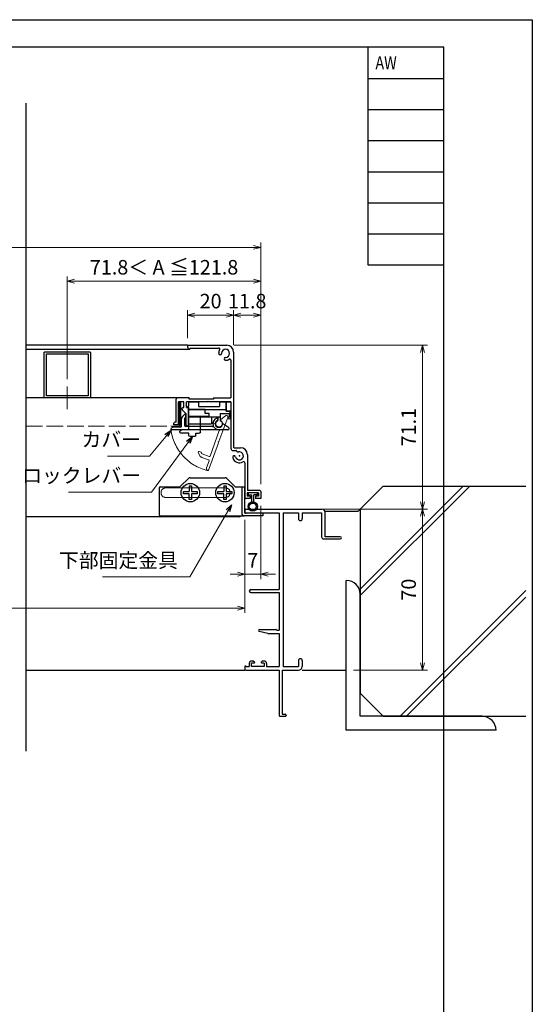
# Model space of a CAD drawing. Units: millimetres. Extents: x -1 to 2498, y 12 to 867.
# Drawn here: x 2276 to 2498, y 440 to 867 of the extents above; entities that cross this region are included whole.
import ezdxf
from ezdxf.enums import TextEntityAlignment as Align

# ---------------------------------------------------------------- set-up
doc = ezdxf.new("R2010")
doc.units = ezdxf.units.MM
doc.header["$LTSCALE"] = 3
doc.linetypes.add('ACAD_ISO02W100', pattern=[15, 12, -3])
doc.linetypes.add('ACAD_ISO04W100', pattern=[30, 24, -3, 0, -3])
doc.layers.get('0').update_dxf_attribs({"lineweight": 25})
doc.layers.get('Defpoints').update_dxf_attribs({"color": 151, "lineweight": 25})
for name, color, linetype, lineweight in [('0000寸法', 4, 'Continuous', 20), ('003', 2, 'Continuous', 25), ('006', 4, 'ACAD_ISO04W100', 20), ('007', 4, 'ACAD_ISO02W100', 20)]:
    doc.layers.add(name, color=color, linetype=linetype, lineweight=lineweight)
for name, color, linetype in [('0000躯体', 253, 'Continuous'), ('_DANMEN', 7, 'Continuous'), ('_ZUWAKU', 252, 'Continuous')]:
    doc.layers.add(name, color=color, linetype=linetype)
doc.styles.add('DIM', font='romans.shx', dxfattribs={"width": 0.75, "bigfont": 'extfont.shx'})
doc.styles.add('ST_DESIGN', font='romans.shx', dxfattribs={"width": 0.8, "height": 4, "bigfont": 'extfont2.shx'})
doc.dimstyles.new('DIM', dxfattribs={"dimtxt": 3, "dimasz": 1.5, "dimexe": 1, "dimexo": 1.5, "dimgap": 1, "dimtad": 1, "dimdsep": 46, "dimtxsty": 'DIM', "dimblk": 'OPEN30', "dimcen": 0, "dimclrd": 4, "dimclre": 4, "dimclrt": 7, "dimadec": 0, "dimazin": 0, "dimtfac": 1, "dimtmove": 0, "dimatfit": 3, "dimldrblk": 'OPEN30', "dimfxl": 0, "dimlwd": 20, "dimlwe": 20, "dimarcsym": 0})

# ---------------------------------------------------------------- blocks, each defined once
blk = doc.blocks.new('AJ0188C-CVEO')
at = {"layer": '_DANMEN', "color": 7, "linetype": 'Continuous'}
for p, q in [((-21, 44.5), (-21, 43.5)), ((-20.7, 43.2), (-20.56, 43.2)), ((-20.5, 45), (12.35, 45)), ((-20.3, 43.35), (-6, 43.35)), ((-6, 43.35), (-6, 10)), ((-4.35, 43.35), (-4.35, -23.35)), ((-4.35, 43.35), (2.35, 43.35)), ((2.35, 43.35), (2.35, 40.82)), ((4, 43.35), (12.35, 43.35)), ((4, 43.35), (4, 40.82)), ((12.35, 43.35), (12.35, 33)), ((14, 33), (14, 43.35)), ((13.35, 32), (20.5, 32)), ((20.5, 33), (14, 33)), ((-18.4, 10), (-6, 10)), ((-18.4, 8.8), (-6, 8.8)), ((-6, 8.8), (-6, -7.6)), ((-11, -9.1), (-14.66, -8.19)), ((-14.55, -7.3), (-7.42, -7.3)), ((-7.21, -7.39), (-7, -7.6)), ((-7, -7.6), (-6, -7.6)), ((-11, -9.1), (-6, -9.1)), ((-6, -9.1), (-6, -23.35)), ((-17.6, -21), (-18, -21)), ((-17.13, -21.12), (-16.81, -21.28)), ((-13.37, -21.12), (-13.69, -21.28)), ((-12.5, -21), (-12.9, -21)), ((2.35, -20.83), (2.35, -23.35)), ((4, -20.83), (4, -23.35)), ((-21, -23.5), (-21, -24.5)), ((-20.56, -23.2), (-20.7, -23.2)), ((-20.5, -25), (-6, -25)), ((-20.3, -23.35), (-19, -23.35)), ((-19, -22), (-19, -23.35)), ((-18, -23.35), (-18, -21.85)), ((-16.95, -21.85), (-18, -21.85)), ((-12.5, -23.35), (-18, -23.35)), ((-12.5, -21.85), (-13.55, -21.85)), ((-12.5, -21.85), (-12.5, -23.35)), ((-11.5, -22), (-11.5, -23.35)), ((-11.5, -23.35), (-6, -23.35)), ((-6, -25), (-6, -44.7)), ((-4.8, -25), (2.35, -25)), ((-4.8, -25), (-4.8, -44)), ((-4.35, -23.35), (2.35, -23.35)), ((-5.7, -45), (-3.3, -45)), ((-4.8, -44), (-3.5, -44)), ((-3, -44.5), (-3, -44.7))]:
    blk.add_line(p, q, dxfattribs=at)
for centre, radius, start, end in [((-20.5, 44.5), 0.5, 90, 180), ((-20.7, 43.5), 0.3, 180, 270), ((-20.56, 43.5), 0.3, 270, 330.0013), ((12.35, 43.35), 1.65, 0, 90), ((3.18, 40.82), 0.825, 180, 0), ((13.35, 33), 1, 180, 270), ((20.5, 32.5), 0.5, 270, 90), ((-18.4, 9.4), 0.6, 90, 270), ((-14.55, -7.75), 0.45, 90, 255.9837), ((-7.42, -7.6), 0.3, 45, 90), ((-18, -22), 1, 90, 180), ((-17.6, -22), 1, 62.2033, 90), ((-16.95, -21.55), 0.3, 270, 62.2033), ((-13.55, -21.55), 0.3, 117.7967, 270), ((-12.9, -22), 1, 90, 117.7967), ((-12.5, -22), 1, 0, 90), ((3.18, -20.83), 0.825, 0, 180), ((-20.7, -23.5), 0.3, 90, 180), ((-20.5, -24.5), 0.5, 180, 270), ((-20.56, -23.5), 0.3, 30.002, 90), ((2.35, -23.35), 1.65, 270, 0), ((-5.7, -44.7), 0.3, 180, 270), ((-3.5, -44.5), 0.5, 0, 90), ((-3.3, -44.7), 0.3, 270, 0)]:
    blk.add_arc(centre, radius, start, end, dxfattribs=at)
blk = doc.blocks.new('_Open30')
at = {"color": 0, "linetype": 'ByBlock', "lineweight": -2}
for p, q in [((-1, 0.27), (0, 0)), ((0, 0), (-1, -0.27)), ((0, 0), (-1, 0))]:
    blk.add_line(p, q, dxfattribs=at)
blk = doc.blocks.new('*D151')
at = {"layer": '0000寸法', "color": 4, "lineweight": 20, "ltscale": 0.5}
for p, q in [((2368.91, 725.64), (2452.88, 725.64)), ((2450.78, 722.49), (2450.78, 657.69)), ((2400.06, 654.54), (2452.88, 654.54))]:
    blk.add_line(p, q, dxfattribs=at)
at = {"layer": 'Defpoints', "color": 0, "ltscale": 0.5}
for p in [(2365.76, 725.64), (2396.91, 654.54), (2450.78, 654.54)]:
    blk.add_point(p, dxfattribs=at)
at = {"layer": '0000寸法', "color": 4, "lineweight": 20, "ltscale": 0.5, "xscale": 3.15, "yscale": 3.15, "zscale": 3.15}
for p, rotation in [((2450.78, 725.64), 90), ((2450.78, 654.54), 270)]:
    blk.add_blockref('_Open30', p, dxfattribs=dict(at, rotation=rotation))
at = {"layer": '0000寸法', "color": 7, "ltscale": 0.5, "insert": (2445.53, 690.09), "char_height": 6.3, "attachment_point": 5, "rotation": 90, "style": 'DIM'}
blk.add_mtext('71.1', dxfattribs=at)
blk = doc.blocks.new('*D152')
at = {"layer": '0000寸法', "color": 4, "lineweight": 20, "ltscale": 0.5}
for p, q in [((2400.06, 654.54), (2452.88, 654.54)), ((2450.78, 651.39), (2450.78, 587.69)), ((2420.83, 584.54), (2452.88, 584.54))]:
    blk.add_line(p, q, dxfattribs=at)
at = {"layer": 'Defpoints', "color": 0, "ltscale": 0.5}
for p in [(2396.91, 654.54), (2417.68, 584.54), (2450.78, 584.54)]:
    blk.add_point(p, dxfattribs=at)
at = {"layer": '0000寸法', "color": 4, "lineweight": 20, "ltscale": 0.5, "xscale": 3.15, "yscale": 3.15, "zscale": 3.15}
for p, rotation in [((2450.78, 654.54), 90), ((2450.78, 584.54), 270)]:
    blk.add_blockref('_Open30', p, dxfattribs=dict(at, rotation=rotation))
at = {"layer": '0000寸法', "color": 7, "ltscale": 0.5, "insert": (2445.53, 619.54), "char_height": 6.3, "attachment_point": 5, "rotation": 90, "style": 'DIM'}
blk.add_mtext('70', dxfattribs=at)
blk = doc.blocks.new('*D153')
at = {"color": 4, "lineweight": 20, "ltscale": 0.2}
for p, q in [((2380.56, 655.99), (2380.56, 624.11)), ((2373.56, 649.89), (2373.56, 624.11)), ((2370.41, 626.21), (2367.26, 626.21)), ((2380.56, 626.21), (2373.56, 626.21)), ((2383.71, 626.21), (2386.86, 626.21))]:
    blk.add_line(p, q, dxfattribs=at)
at = {"layer": 'Defpoints', "color": 0, "ltscale": 0.2}
for p in [(2380.56, 659.14), (2373.56, 653.04), (2373.56, 626.21)]:
    blk.add_point(p, dxfattribs=at)
at = {"color": 4, "lineweight": 20, "ltscale": 0.2, "xscale": 3.15, "yscale": 3.15, "zscale": 3.15}
blk.add_blockref('_Open30', (2373.56, 626.21), dxfattribs=at)
at = {"color": 4, "lineweight": 20, "ltscale": 0.2, "xscale": 3.15, "yscale": 3.15, "zscale": 3.15, "rotation": 180}
blk.add_blockref('_Open30', (2380.56, 626.21), dxfattribs=at)
at = {"color": 7, "ltscale": 0.2, "insert": (2377.06, 631.46), "char_height": 6.3, "attachment_point": 5, "style": 'DIM'}
blk.add_mtext('7', dxfattribs=at)
blk = doc.blocks.new('*D154')
at = {"color": 4, "lineweight": 20, "ltscale": 0.2}
for p, q in [((2033.56, 649.89), (2033.56, 609.41)), ((2373.56, 649.89), (2373.56, 609.41)), ((2370.41, 611.51), (2036.71, 611.51))]:
    blk.add_line(p, q, dxfattribs=at)
at = {"layer": 'Defpoints', "color": 0, "ltscale": 0.2}
for p in [(2033.56, 653.04), (2373.56, 653.04), (2033.56, 611.51)]:
    blk.add_point(p, dxfattribs=at)
at = {"color": 4, "lineweight": 20, "ltscale": 0.2, "xscale": 3.15, "yscale": 3.15, "zscale": 3.15, "rotation": 180}
blk.add_blockref('_Open30', (2033.56, 611.51), dxfattribs=at)
at = {"color": 4, "lineweight": 20, "ltscale": 0.2, "xscale": 3.15, "yscale": 3.15, "zscale": 3.15}
blk.add_blockref('_Open30', (2373.56, 611.51), dxfattribs=at)
at = {"color": 7, "ltscale": 0.2, "insert": (2203.56, 616.76), "char_height": 6.3, "attachment_point": 5, "style": 'DIM'}
blk.add_mtext('SW', dxfattribs=at)
blk = doc.blocks.new('AFGD')
at = {"layer": '003'}
for p, q in [((120.93, 66.69), (120.93, 59.49)), ((120.93, 66.69), (130.73, 66.69)), ((130.73, 63.69), (130.73, 66.69)), ((133.43, 63.69), (133.43, 65.28)), ((134.43, 62.29), (134.43, 65.28)), ((120.93, 63.69), (134.43, 63.69)), ((120.93, 60.49), (137.13, 60.49)), ((134.43, 62.29), (138.33, 62.29)), ((137.13, 57.19), (137.13, 61.29)), ((137.13, 61.29), (138.73, 61.29)), ((138.33, 62.29), (138.33, 63.7)), ((138.73, 61.29), (138.73, 63.79)), ((120.93, 59.49), (120.23, 59.49)), ((120.23, 59.49), (120.93, 58.79)), ((120.93, 58.79), (120.93, 57.19)), ((120.93, 57.19), (125.13, 57.19)), ((125.13, 59.19), (134.13, 59.19)), ((125.13, 57.19), (125.13, 59.19)), ((134.13, 57.19), (134.13, 59.19)), ((134.13, 57.19), (137.13, 57.19))]:
    blk.add_line(p, q, dxfattribs=at)
for centre, radius, start, end in [((133.93, 66.69), 1.5, 289.4712, 250.5288), ((138.43, 64.19), 0.5, 306.8699, 258.463)]:
    blk.add_arc(centre, radius, start, end, dxfattribs=at)
blk = doc.blocks.new('ASDG')
at = {"layer": '003'}
for p, q in [((135.98, 113.1), (135.98, 112.67)), ((136.98, 112.1), (135.98, 112.67)), ((139.98, 113.6), (136.48, 113.6)), ((139.98, 112.1), (136.98, 112.1)), ((139.98, 114.6), (139.98, 113.6)), ((139.98, 112.1), (139.98, 103.3)), ((142.48, 115.1), (140.48, 115.1)), ((142.98, 114.6), (142.98, 113.6)), ((142.98, 113.6), (144.48, 113.6)), ((144.98, 113.1), (144.98, 106.3)), ((148.78, 106.3), (139.98, 106.3)), ((146.98, 103.3), (139.98, 103.3)), ((148.78, 105.1), (146.98, 105.1)), ((146.98, 105.1), (146.98, 103.3)), ((148.78, 106.3), (148.78, 105.1))]:
    blk.add_line(p, q, dxfattribs=at)
for centre, start, end in [((136.48, 113.1), 90, 180), ((140.48, 114.6), 90, 180), ((142.48, 114.6), 0, 90), ((144.48, 113.1), 0, 90), ((144.48, 113.1), 0, 90)]:
    blk.add_arc(centre, 0.5, start, end, dxfattribs=at)
blk = doc.blocks.new('DGHJ')
at = {"layer": '003'}
for p, q in [((570.55, -114.52), (572.81, -115.9)), ((570.86, -113.41), (582.06, -113.41)), ((577.51, -114.91), (589.26, -114.91)), ((582.36, -113.71), (582.06, -113.41)), ((582.36, -113.71), (582.66, -113.41)), ((582.66, -113.41), (595.26, -113.41)), ((589.56, -115.21), (589.56, -118.52)), ((591.06, -114.91), (591.06, -118.14)), ((591.36, -114.61), (594.56, -114.61)), ((575.26, -117.78), (575.26, -118.27)), ((589.06, -119.11), (589.06, -120.01)), ((589.57, -120.23), (590.61, -119.21))]:
    blk.add_line(p, q, dxfattribs=at)
for centre, radius, start, end in [((570.86, -114.01), 0.6, 90, 238.7), ((574.76, -116.11), 1.55, 295.622, 165.4047), ((574.76, -116.11), 2.6, 290.3544, 18.08), ((577.51, -115.21), 0.3, 90, 198.08), ((589.26, -115.21), 0.3, 0, 90), ((591.36, -114.91), 0.3, 90, 180), ((594.56, -113.61), 1, 270, 351.7868), ((595.26, -113.71), 0.3, 351.7868, 90), ((572.97, -115.64), 0.3, 238.7, 345.4047), ((575.56, -117.78), 0.3, 115.622, 180), ((575.56, -118.27), 0.3, 180, 290.3544), ((589.36, -119.11), 0.3, 99.5941, 180), ((589.26, -118.52), 0.3, 279.5941, 0), ((589.56, -118.14), 1.5, 314.3, 0), ((589.36, -120.01), 0.3, 180, 314.3)]:
    blk.add_arc(centre, radius, start, end, dxfattribs=at)
blk = doc.blocks.new('J8146')
at = {"layer": '003'}
blk.add_lwpolyline([(424.5, 523.68), (443.9, 523.68, -0.414214), (444.2, 523.38), (444.2, 503.98, -0.414214), (443.9, 503.68), (424.5, 503.68, -0.414214), (424.2, 503.98), (424.2, 523.38, -0.414214)], format="xyb", close=True, dxfattribs=at)
blk.add_lwpolyline([(425.1, 522.78), (443.3, 522.78), (443.3, 504.58), (425.1, 504.58)], close=True, dxfattribs=at)
blk = doc.blocks.new('stard')
at = {"layer": '003'}
for p, q in [((752.43, 207.74), (769.43, 207.74)), ((752.43, 207.74), (752.43, 207.04)), ((753.43, 206.54), (765.93, 206.54)), ((753.43, 206.54), (753.43, 206.04)), ((771.23, 201.24), (771.23, 184.89)), ((772.43, 204.74), (772.43, 163.54)), ((747.43, 174.39), (747.43, 184.39)), ((753.18, 184.89), (747.93, 184.89)), ((753.18, 184.39), (753.18, 184.89)), ((763.68, 184.39), (753.18, 184.39)), ((763.68, 184.89), (771.23, 184.89)), ((763.68, 184.89), (763.68, 184.39)), ((750.83, 183.19), (748.43, 183.19)), ((748.43, 173.19), (748.43, 183.19)), ((750.22, 179.6), (751.83, 177.99)), ((750.83, 180.69), (750.83, 183.19)), ((761.13, 183.19), (752.03, 183.19)), ((752.03, 180.69), (752.03, 183.19)), ((752.03, 180.69), (752.83, 180.69)), ((752.83, 172.99), (752.83, 180.69)), ((761.43, 183.49), (761.13, 183.19)), ((761.43, 183.49), (761.73, 183.19)), ((771.23, 183.19), (761.73, 183.19)), ((771.23, 183.19), (771.23, 163.04)), ((751.83, 172.99), (751.83, 177.99)), ((746.43, 173.19), (746.43, 173.89)), ((748.43, 173.19), (746.43, 173.19)), ((747.43, 174.39), (746.93, 174.39)), ((752.53, 172.69), (752.13, 172.69)), ((772.73, 163.24), (775.43, 163.24)), ((772.23, 162.04), (773.51, 162.04)), ((778.43, 160.24), (778.43, 144.74)), ((777.23, 156.74), (777.23, 141.74)), ((779.58, 141.24), (777.73, 141.24)), ((783.23, 143.74), (778.23, 143.74)), ((778.23, 143.74), (778.23, 142.24)), ((779.58, 142.24), (778.23, 142.24)), ((783.73, 144.74), (778.43, 144.74)), ((779.58, 142.24), (779.58, 141.24)), ((783.23, 142.24), (781.88, 142.24)), ((781.88, 142.24), (781.88, 141.24)), ((784.23, 141.24), (781.88, 141.24)), ((783.23, 143.74), (783.23, 142.24)), ((784.23, 144.24), (784.23, 141.24))]:
    blk.add_line(p, q, dxfattribs=at)
at = {"layer": '003', "linetype": 'Continuous'}
for p, q in [((750.13, 179.82), (750.13, 180.39)), ((750.43, 180.69), (750.83, 180.69))]:
    blk.add_line(p, q, dxfattribs=at)
at = {"layer": '003'}
for centre, radius, start, end in [((753.43, 207.04), 1, 180, 270), ((765.93, 206.04), 0.5, 329.0503, 90), ((768.93, 204.24), 3, 149.0503, 180), ((768.93, 204.24), 1.75, 270, 180), ((769.43, 204.74), 3, 0, 90), ((766.55, 204.24), 0.625, 180, 0), ((768.93, 201.87), 0.625, 90, 270), ((768.93, 204.24), 3, 270, 300.9497), ((770.73, 201.24), 0.5, 0, 120.9497), ((747.93, 184.39), 0.5, 90, 180), ((750.43, 179.82), 0.3, 180, 225), ((746.93, 173.89), 0.5, 90, 180), ((752.13, 172.99), 0.3, 180, 270), ((752.53, 172.99), 0.3, 270, 0), ((772.23, 163.04), 1, 180, 270), ((772.73, 163.54), 0.3, 180, 270), ((775.43, 160.24), 3, 0, 90), ((772.64, 159.13), 0.625, 15, 195), ((774.93, 159.74), 3, 195, 300.9497), ((774.93, 159.74), 1.75, 195, 105), ((773.51, 161.84), 0.2, 13.6058, 90), ((774.31, 162.04), 0.625, 193.6058, 285), ((776.73, 156.74), 0.5, 0, 120.9497), ((777.73, 141.74), 0.5, 180, 270), ((783.73, 144.24), 0.5, 0, 90)]:
    blk.add_arc(centre, radius, start, end, dxfattribs=at)
at = {"layer": '003', "linetype": 'Continuous'}
blk.add_arc((750.43, 180.39), 0.3, 90, 180, dxfattribs=at)
at = {"layer": '003'}
blk.add_point((774.93, 159.74), dxfattribs=at)
blk = doc.blocks.new('AZSFDDGF')
at = {"layer": '007'}
for p, q in [((124.41, -76.37), (123.03, -78.64)), ((125.52, -76.68), (125.52, -87.88)), ((121.16, -81.08), (120.67, -81.08)), ((124.02, -83.34), (124.02, -95.08)), ((125.22, -88.18), (125.52, -87.88)), ((125.22, -88.18), (125.52, -88.48)), ((125.52, -88.48), (125.52, -101.08)), ((118.71, -95.39), (119.72, -96.43)), ((119.82, -94.88), (118.92, -94.88)), ((123.72, -95.38), (120.42, -95.38)), ((124.02, -96.88), (120.8, -96.88)), ((124.32, -97.18), (124.32, -100.39))]:
    blk.add_line(p, q, dxfattribs=at)
for centre, radius, start, end in [((124.92, -76.68), 0.6, 0, 148.7), ((120.67, -81.38), 0.3, 90, 200.3544), ((121.16, -81.38), 0.3, 25.622, 90), ((122.82, -80.58), 1.55, 205.622, 75.4047), ((123.29, -78.79), 0.3, 148.7, 255.4047), ((122.82, -80.58), 2.6, 200.3544, 288.08), ((123.72, -83.34), 0.3, 0, 108.08), ((118.92, -95.18), 0.3, 90, 224.3), ((120.8, -95.38), 1.5, 224.3, 270), ((119.82, -95.18), 0.3, 9.5941, 90), ((120.42, -95.08), 0.3, 189.5941, 270), ((123.72, -95.08), 0.3, 270, 0), ((124.02, -97.18), 0.3, 0, 90), ((125.32, -100.39), 1, 180, 261.7868), ((125.22, -101.08), 0.3, 261.7868, 0)]:
    blk.add_arc(centre, radius, start, end, dxfattribs=at)
blk = doc.blocks.new('ZDFGHGVJKGH')
at = {"layer": '003'}
for p, q in [((704.02, -59.72), (707.43, -56.31)), ((708.14, -56.01), (723.31, -56.01)), ((727.43, -59.72), (724.02, -56.31)), ((694.73, -60.51), (694.73, -72.01)), ((695.23, -60.01), (703.31, -60.01)), ((728.14, -60.01), (731.73, -60.01)), ((730.53, -60.01), (730.53, -71.51)), ((731.73, -60.01), (731.73, -71.31)), ((695.23, -72.51), (730.53, -72.51)), ((730.53, -72.51), (731.53, -72.51)), ((739.73, -72.51), (731.53, -72.51)), ((731.73, -71.31), (739.73, -71.31)), ((739.73, -71.31), (739.73, -72.51))]:
    blk.add_line(p, q, dxfattribs=at)
for centre in [(708.23, -62.51), (723.23, -62.51)]:
    blk.add_circle(centre, 4, dxfattribs=at)
for centre, radius, start, end in [((703.31, -59.01), 1, 270, 315), ((708.14, -57.01), 1, 90, 135), ((723.31, -57.01), 1, 45, 90), ((728.14, -59.01), 1, 225, 270), ((695.23, -60.51), 0.5, 90, 180), ((695.23, -72.01), 0.5, 180, 270), ((731.53, -71.51), 1, 180, 270)]:
    blk.add_arc(centre, radius, start, end, dxfattribs=at)
blk = doc.blocks.new('*D139')
at = {"color": 4, "lineweight": 20, "ltscale": 0.2}
for p, q in [((2368.76, 725.79), (2368.76, 740.85)), ((2380.56, 665.29), (2380.56, 740.85)), ((2377.41, 738.75), (2371.91, 738.75))]:
    blk.add_line(p, q, dxfattribs=at)
at = {"layer": 'Defpoints', "color": 0, "ltscale": 0.2}
for p in [(2368.76, 738.75), (2368.76, 722.64), (2380.56, 662.14)]:
    blk.add_point(p, dxfattribs=at)
at = {"color": 4, "lineweight": 20, "ltscale": 0.2, "xscale": 3.15, "yscale": 3.15, "zscale": 3.15, "rotation": 180}
blk.add_blockref('_Open30', (2368.76, 738.75), dxfattribs=at)
at = {"color": 4, "lineweight": 20, "ltscale": 0.2, "xscale": 3.15, "yscale": 3.15, "zscale": 3.15}
blk.add_blockref('_Open30', (2380.56, 738.75), dxfattribs=at)
at = {"color": 7, "ltscale": 0.2, "insert": (2374.66, 744), "char_height": 6.3, "attachment_point": 5, "style": 'DIM'}
blk.add_mtext('11.8', dxfattribs=at)
blk = doc.blocks.new('*D140')
at = {"color": 4, "lineweight": 20, "ltscale": 0.2}
for p, q in [((2348.76, 728.79), (2348.76, 740.85)), ((2368.76, 725.79), (2368.76, 740.85)), ((2365.61, 738.75), (2351.91, 738.75))]:
    blk.add_line(p, q, dxfattribs=at)
at = {"layer": 'Defpoints', "color": 0, "ltscale": 0.2}
for p in [(2348.76, 738.75), (2348.76, 725.64), (2368.76, 722.64)]:
    blk.add_point(p, dxfattribs=at)
at = {"color": 4, "lineweight": 20, "ltscale": 0.2, "xscale": 3.15, "yscale": 3.15, "zscale": 3.15, "rotation": 180}
blk.add_blockref('_Open30', (2348.76, 738.75), dxfattribs=at)
at = {"color": 4, "lineweight": 20, "ltscale": 0.2, "xscale": 3.15, "yscale": 3.15, "zscale": 3.15}
blk.add_blockref('_Open30', (2368.76, 738.75), dxfattribs=at)
at = {"color": 7, "ltscale": 0.2, "insert": (2358.76, 744), "char_height": 6.3, "attachment_point": 5, "style": 'DIM'}
blk.add_mtext('20', dxfattribs=at)
blk = doc.blocks.new('*D141')
at = {"color": 4, "lineweight": 20, "ltscale": 0.2}
for p, q in [((2296.56, 710.86), (2296.56, 755.55)), ((2377.41, 753.45), (2299.71, 753.45)), ((2380.56, 665.29), (2380.56, 755.55))]:
    blk.add_line(p, q, dxfattribs=at)
at = {"layer": 'Defpoints', "color": 0, "ltscale": 0.2}
for p in [(2296.56, 753.45), (2296.56, 707.71), (2380.56, 662.14)]:
    blk.add_point(p, dxfattribs=at)
at = {"color": 4, "lineweight": 20, "ltscale": 0.2, "xscale": 3.15, "yscale": 3.15, "zscale": 3.15, "rotation": 180}
blk.add_blockref('_Open30', (2296.56, 753.45), dxfattribs=at)
at = {"color": 4, "lineweight": 20, "ltscale": 0.2, "xscale": 3.15, "yscale": 3.15, "zscale": 3.15}
blk.add_blockref('_Open30', (2380.56, 753.45), dxfattribs=at)
at = {"color": 7, "ltscale": 0.2, "insert": (2338.56, 758.7), "char_height": 6.3, "attachment_point": 5, "style": 'DIM'}
blk.add_mtext('71.8＜ A ≦121.8', dxfattribs=at)
blk = doc.blocks.new('*D144')
at = {"color": 4, "lineweight": 20, "ltscale": 0.2}
for p, q in [((2026.56, 665.29), (2026.56, 770.25)), ((2380.56, 665.29), (2380.56, 770.25)), ((2377.41, 768.15), (2029.71, 768.15))]:
    blk.add_line(p, q, dxfattribs=at)
at = {"layer": 'Defpoints', "color": 0, "ltscale": 0.2}
for p in [(2026.56, 768.15), (2026.56, 662.14), (2380.56, 662.14)]:
    blk.add_point(p, dxfattribs=at)
at = {"color": 4, "lineweight": 20, "ltscale": 0.2, "xscale": 3.15, "yscale": 3.15, "zscale": 3.15, "rotation": 180}
blk.add_blockref('_Open30', (2026.56, 768.15), dxfattribs=at)
at = {"color": 4, "lineweight": 20, "ltscale": 0.2, "xscale": 3.15, "yscale": 3.15, "zscale": 3.15}
blk.add_blockref('_Open30', (2380.56, 768.15), dxfattribs=at)
at = {"color": 7, "ltscale": 0.2, "insert": (2203.56, 773.4), "char_height": 6.3, "attachment_point": 5, "style": 'DIM'}
blk.add_mtext('製品W=SW+14', dxfattribs=at)

msp = doc.modelspace()

# ---------------------------------------------------------------- linework, layer by layer
at = {"ltscale": 0.5}
msp.add_line((2278.5609, 584.5366), (2373.5609, 584.5366), dxfattribs=at)
msp.add_lwpolyline([(2345.1577, 700.8866), (2345.6642, 700.8866), (2345.6642, 690.8866), (2345.1577, 690.8866)], close=True)
at = {"layer": '0000躯体'}
for p, q in [((2433.677, 664.5366), (2423.677, 654.5366)), ((2471.228, 664.5366), (2423.677, 616.9856)), ((2468.408, 664.5366), (2423.677, 619.8056)), ((2433.677, 664.5366), (2495.5392, 664.5366)), ((2422.677, 653.5366), (2423.677, 654.5366)), ((2423.677, 654.5366), (2423.677, 574.5366)), ((2422.677, 653.5366), (2408.4275, 653.5366)), ((2417.677, 558.5366), (2417.677, 623.5366)), ((2423.677, 564.5366), (2423.677, 617.5366)), ((2495.5392, 619.1026), (2440.9731, 564.5366)), ((2495.5392, 616.2826), (2443.7931, 564.5366)), ((2398.5609, 584.5366), (2417.677, 584.5366)), ((2433.677, 564.5366), (2423.677, 574.5366)), ((2476.677, 564.5366), (2423.677, 564.5366)), ((2433.677, 564.5366), (2495.5392, 564.5366)), ((2482.677, 558.5366), (2417.677, 558.5366))]:
    msp.add_line(p, q, dxfattribs=at)
for centre in [(2417.677, 617.5366), (2476.677, 558.5366)]:
    msp.add_arc(centre, 6, 0, 90, dxfattribs=at)
at = {"layer": '003'}
for p, q in [((2348.7609, 725.6366), (2278.5609, 725.6366)), ((2344.2609, 702.7866), (2278.5609, 702.7866)), ((2349.4609, 664.6366), (2350.4609, 664.6366)), ((2349.4609, 664.6366), (2349.4609, 662.1366)), ((2350.4609, 664.6366), (2350.4609, 662.1366)), ((2364.4609, 664.6366), (2365.4609, 664.6366)), ((2364.4609, 664.6366), (2364.4609, 662.1366)), ((2365.4609, 664.6366), (2365.4609, 662.1366)), ((2346.9609, 661.1366), (2346.9609, 662.1366)), ((2346.9609, 662.1366), (2349.4609, 662.1366)), ((2349.4609, 661.1366), (2346.9609, 661.1366)), ((2349.4609, 658.6366), (2349.4609, 661.1366)), ((2350.4609, 658.6366), (2349.4609, 658.6366)), ((2350.4609, 662.1366), (2352.9609, 662.1366)), ((2352.9609, 661.1366), (2350.4609, 661.1366)), ((2350.4609, 661.1366), (2350.4609, 658.6366)), ((2352.9609, 662.1366), (2352.9609, 661.1366)), ((2361.9609, 661.1366), (2361.9609, 662.1366)), ((2361.9609, 662.1366), (2364.4609, 662.1366)), ((2364.4609, 661.1366), (2361.9609, 661.1366)), ((2364.4609, 658.6366), (2364.4609, 661.1366)), ((2365.4609, 658.6366), (2364.4609, 658.6366)), ((2365.4609, 662.1366), (2367.9609, 662.1366)), ((2367.9609, 661.1366), (2365.4609, 661.1366)), ((2365.4609, 661.1366), (2365.4609, 658.6366)), ((2367.9609, 662.1366), (2367.9609, 661.1366)), ((2375.0609, 661.6366), (2375.0609, 660.6366)), ((2375.0609, 660.6366), (2376.5609, 660.6366)), ((2376.5609, 660.6366), (2376.5609, 657.5731)), ((2377.5609, 657.5731), (2377.5609, 660.6366)), ((2379.0609, 660.6366), (2377.5609, 660.6366)), ((2379.0609, 660.6366), (2379.0609, 661.6366)), ((2371.2609, 651.1366), (2278.5609, 651.1366))]:
    msp.add_line(p, q, dxfattribs=at)
at = {"layer": '003', "ltscale": 0.2}
msp.add_line((2278.5609, 723.9366), (2349.7609, 723.9366), dxfattribs=at)
at = {"layer": '003'}
msp.add_lwpolyline([(2365.5609, 701.0866), (2367.5609, 701.0866), (2367.5609, 697.0866), (2365.5609, 697.0866)], close=True, dxfattribs=at)
for radius in [2, 1.5]:
    msp.add_circle((2377.0609, 655.6366), radius, dxfattribs=at)
msp.add_arc((2371.2609, 651.6366), 0.5, 270, 0, dxfattribs=at)
at = {"layer": '006'}
msp.add_line((2296.5609, 707.7069), (2296.5609, 697.8663), dxfattribs=at)
at = {"layer": '007'}
for p, q in [((2345.4109, 700.8866), (2345.4109, 690.5866)), ((2339.3609, 663.7366), (2365.1609, 663.7366)), ((2365.1609, 659.5366), (2339.3609, 659.5366))]:
    msp.add_line(p, q, dxfattribs=at)
at = {"layer": '007', "ltscale": 0.2}
msp.add_line((2278.5609, 690.5866), (2345.4109, 690.5866), dxfattribs=at)
at = {"layer": '007'}
for centre, radius, start, end in [((2362.3609, 691.5866), 20.938, 186.77286, 256.581945), ((2339.3609, 661.6366), 2.1, 90, 270), ((2365.1609, 661.6366), 2.1, 270, 90)]:
    msp.add_arc(centre, radius, start, end, dxfattribs=at)
at = {"layer": '_ZUWAKU', "color": 7, "linetype": 'Continuous'}
for p, q in [((2460, 855), (1290, 855)), ((2427, 855), (2427, 760.5)), ((2460, 15), (2460, 855)), ((2427, 841.5), (2460, 841.5)), ((2427, 828), (2460, 828)), ((2427, 814.5), (2460, 814.5)), ((2427, 801), (2460, 801)), ((2427, 787.5), (2460, 787.5)), ((2427, 774), (2460, 774)), ((2427, 760.5), (2460, 760.5))]:
    msp.add_line(p, q, dxfattribs=at)
at = {"layer": 'Defpoints', "ltscale": 0.2}
msp.add_line((2278.5609, 830.7556), (2278.5609, 549.478), dxfattribs=at)
at = {"layer": 'Defpoints', "ltscale": 0.5}
msp.add_lwpolyline([(1269, 867), (2498.4, 867), (2498.4, 12), (1269, 12)], close=True, dxfattribs=at)

# ---------------------------------------------------------------- block references
at = {"layer": '003'}
for name, p in [('J8146', (1862.3594, 199.102)), ('stard', (1596.3313, 517.8944)), ('ZDFGHGVJKGH', (1641.7337, 724.149))]:
    msp.add_blockref(name, p, dxfattribs=at)
at = {"layer": '003', "xscale": -1, "rotation": 180}
for name, p in [('ASDG', (2209.3787, 801.0841)), ('AFGD', (2228.4286, 758.277))]:
    msp.add_blockref(name, p, dxfattribs=at)
at = {"layer": '003'}
for name, p, rotation in [('AZSFDDGF', (2274.5044, 809.3191), 340.0000000000114), ('DGHJ', (2937.1186, 575.4758), 180)]:
    msp.add_blockref(name, p, dxfattribs=dict(at, rotation=rotation))
at = {"layer": '_DANMEN'}
msp.add_blockref('AJ0188C-CVEO', (2394.5609, 609.5366), dxfattribs=at)

# ---------------------------------------------------------------- texts
at = {"color": 7, "ltscale": 0.2, "char_height": 6.3, "attachment_point": 9, "style": 'DIM'}
for s, insert in [('カバー', (2328.5258, 679.6103)), ('ロックレバー', (2328.5531, 663.9623)), ('下部固定金具', (2344.5456, 627.142))]:
    msp.add_mtext(s, dxfattribs=dict(at, insert=insert))
at = {"layer": 'Defpoints', "style": 'ST_DESIGN', "width": 0.8}
msp.add_text('AW', height=5.7, dxfattribs=at).set_placement((2430.3, 848.25), align=Align.MIDDLE_LEFT)

# ---------------------------------------------------------------- dimensions: what is measured, and where the dimension line sits
at = {"ltscale": 0.2}
for base, p1, p2, text, picture, middle in [((2026.5609, 768.147), (2380.5609, 662.1366), (2026.5609, 662.1366), '製品W=SW+14', '*D144', (2203.5609, 773.397)), ((2296.5609, 753.447), (2380.5609, 662.1366), (2296.5609, 707.7069), '71.8＜ A ≦121.8', '*D141', (2338.5609, 758.697)), ((2033.5609, 611.5081), (2373.5609, 653.0366), (2033.5609, 653.0366), 'SW', '*D154', (2203.5609, 616.7581))]:
    dim = msp.add_linear_dim(base=base, p1=p1, p2=p2, text=text, dimstyle='DIM', override={"dimscale": 2.1, "dimadec": 2, "dimazin": 2, "dimtfill": 1}, dxfattribs=at)
    dim.commit()
    dim.dimension.update_dxf_attribs({"geometry": picture, "text_midpoint": middle})
dim = msp.add_linear_dim(base=(2348.7609, 738.747), p1=(2368.7609, 722.6366), p2=(2348.7609, 725.6366), dimstyle='DIM', override={"dimscale": 2.1, "dimadec": 2, "dimazin": 2, "dimtmove": 1, "dimtfill": 1}, dxfattribs=at)
dim.commit()
dim.dimension.update_dxf_attribs({"geometry": '*D140', "text_midpoint": (2358.7609, 743.997)})
for base, p1, p2, picture, middle in [((2368.7609, 738.747), (2380.5609, 662.1366), (2368.7609, 722.6366), '*D139', (2374.6609, 738.747)), ((2373.5609, 626.2081), (2380.5609, 659.1366), (2373.5609, 653.0366), '*D153', (2377.0609, 626.2081))]:
    dim = msp.add_linear_dim(base=base, p1=p1, p2=p2, dimstyle='DIM', override={"dimscale": 2.1, "dimadec": 2, "dimazin": 2, "dimtfill": 1}, dxfattribs=at)
    dim.commit()
    dim.dimension.update_dxf_attribs({"geometry": picture, "text_midpoint": middle, "dimtype": 160})
at = {"layer": '0000寸法', "ltscale": 0.5}
for base, p1, p2, override, picture, middle in [((2450.7798, 654.5366), (2365.7609, 725.6366), (2396.9109, 654.5366), {"dimscale": 2.1, "dimadec": 2, "dimazin": 2, "dimtfill": 1}, '*D151', (2445.5298, 690.0866)), ((2450.7798, 584.5366), (2396.9109, 654.5366), (2417.677, 584.5366), {"dimscale": 2.1, "dimadec": 2, "dimazin": 2, "dimtmove": 1, "dimtfill": 1}, '*D152', (2445.5298, 619.5366))]:
    dim = msp.add_linear_dim(base=base, p1=p1, p2=p2, angle=90, dimstyle='DIM', override=override, dxfattribs=at)
    dim.commit()
    dim.dimension.update_dxf_attribs({"geometry": picture, "text_midpoint": middle})

# ---------------------------------------------------------------- leaders
at = {"ltscale": 0.2, "annotation_type": 0, "has_hookline": 1, "hookline_direction": 1}
for points, text_width in [([(2341.6058, 688.8256), (2332.2485, 677.5103), (2330.6258, 677.5103)], 14.49), ([(2350.8609, 685.9866), (2333.1315, 661.8623), (2330.6531, 661.8623)], 31.5), ([(2367.8383, 656.4265), (2349.7185, 625.042), (2346.6456, 625.042)], 32.76)]:
    msp.add_leader(points, dimstyle='DIM', override={"dimscale": 2.1, "dimgap": 1, "dimtad": 1, "dimadec": 2, "dimazin": 2, "dimtfill": 1}, dxfattribs=dict(at, text_width=text_width))

doc.saveas('drawing.dxf')
